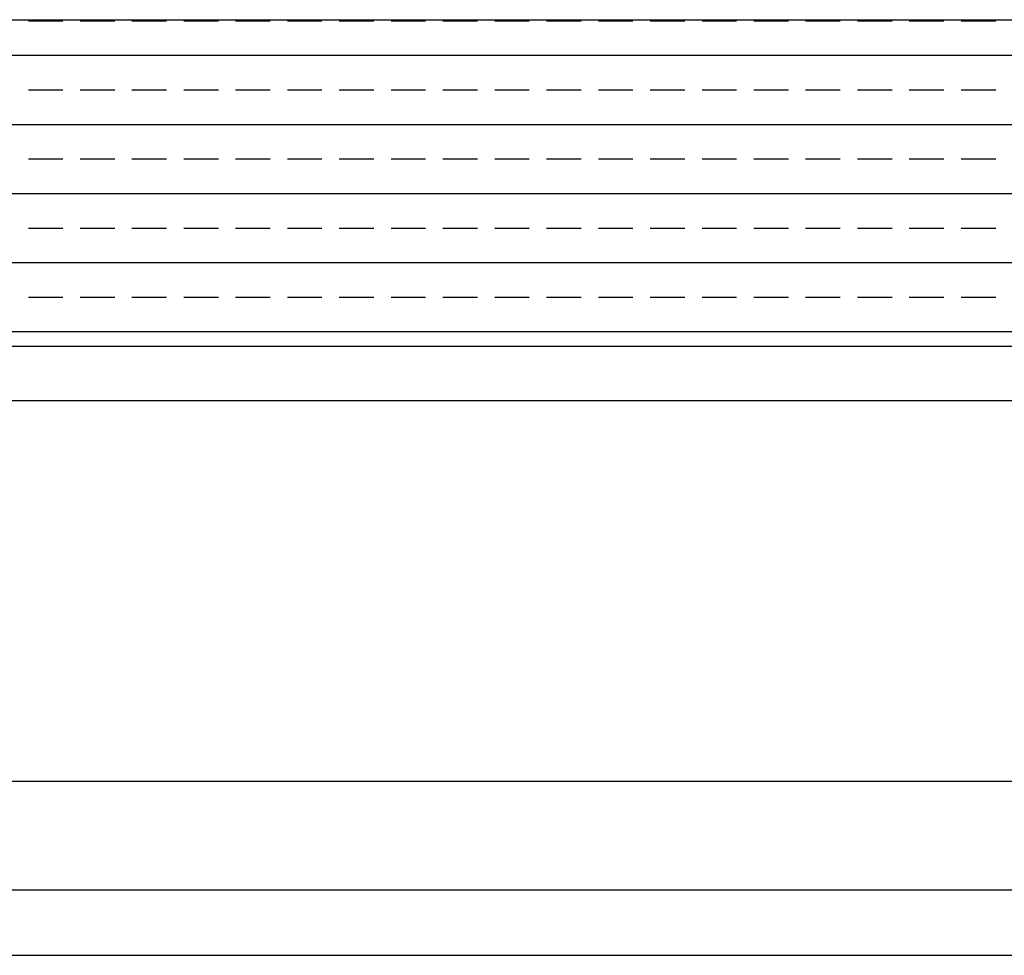
# Model space of a CAD drawing. Extents: x 0 to 420, y 0 to 297.
# Drawn here: x 340 to 346, y 78 to 84 of the extents above; entities that cross this region are included whole.
import ezdxf

# ---------------------------------------------------------------- set-up
doc = ezdxf.new("R2010")
doc.units = 0
doc.layers.add('HATCH_ISO_', color=2, linetype='CONTINUOUS')
doc.layers.add('VISIBLE_ISO_', color=7, linetype='CONTINUOUS')

msp = doc.modelspace()

# ---------------------------------------------------------------- linework, layer by layer
at = {"layer": 'HATCH_ISO_', "linetype": 'CONTINUOUS'}
for p, q in [((339.7614, 84.0678), (339.973, 84.0678)), ((340.0789, 84.0678), (340.2905, 84.0678)), ((340.3964, 84.0678), (340.608, 84.0678)), ((340.7139, 84.0678), (340.9255, 84.0678)), ((341.0314, 84.0678), (341.243, 84.0678)), ((341.3489, 84.0678), (341.5605, 84.0678)), ((341.6664, 84.0678), (341.878, 84.0678)), ((341.9839, 84.0678), (342.1955, 84.0678)), ((342.3014, 84.0678), (342.513, 84.0678)), ((342.6189, 84.0678), (342.8305, 84.0678)), ((342.9364, 84.0678), (343.148, 84.0678)), ((343.2539, 84.0678), (343.4655, 84.0678)), ((343.5714, 84.0678), (343.783, 84.0678)), ((343.8889, 84.0678), (344.1005, 84.0678)), ((344.2064, 84.0678), (344.418, 84.0678)), ((344.5239, 84.0678), (344.7355, 84.0678)), ((344.8414, 84.0678), (345.053, 84.0678)), ((345.1589, 84.0678), (345.3705, 84.0678)), ((345.4764, 84.0678), (345.688, 84.0678)), ((315.6366, 83.8561), (352.1891, 83.8561)), ((339.7614, 83.6444), (339.973, 83.6444)), ((340.0789, 83.6444), (340.2905, 83.6444)), ((340.3964, 83.6444), (340.608, 83.6444)), ((340.7139, 83.6444), (340.9255, 83.6444)), ((341.0314, 83.6444), (341.243, 83.6444)), ((341.3489, 83.6444), (341.5605, 83.6444)), ((341.6664, 83.6444), (341.878, 83.6444)), ((341.9839, 83.6444), (342.1955, 83.6444)), ((342.3014, 83.6444), (342.513, 83.6444)), ((342.6189, 83.6444), (342.8305, 83.6444)), ((342.9364, 83.6444), (343.148, 83.6444)), ((343.2539, 83.6444), (343.4655, 83.6444)), ((343.5714, 83.6444), (343.783, 83.6444)), ((343.8889, 83.6444), (344.1005, 83.6444)), ((344.2064, 83.6444), (344.418, 83.6444)), ((344.5239, 83.6444), (344.7355, 83.6444)), ((344.8414, 83.6444), (345.053, 83.6444)), ((345.1589, 83.6444), (345.3705, 83.6444)), ((345.4764, 83.6444), (345.688, 83.6444)), ((315.6366, 83.4328), (352.3041, 83.4328)), ((339.7614, 83.2211), (339.973, 83.2211)), ((340.0789, 83.2211), (340.2905, 83.2211)), ((340.3964, 83.2211), (340.608, 83.2211)), ((340.7139, 83.2211), (340.9255, 83.2211)), ((341.0314, 83.2211), (341.243, 83.2211)), ((341.3489, 83.2211), (341.5605, 83.2211)), ((341.6664, 83.2211), (341.878, 83.2211)), ((341.9839, 83.2211), (342.1955, 83.2211)), ((342.3014, 83.2211), (342.513, 83.2211)), ((342.6189, 83.2211), (342.8305, 83.2211)), ((342.9364, 83.2211), (343.148, 83.2211)), ((343.2539, 83.2211), (343.4655, 83.2211)), ((343.5714, 83.2211), (343.783, 83.2211)), ((343.8889, 83.2211), (344.1005, 83.2211)), ((344.2064, 83.2211), (344.418, 83.2211)), ((344.5239, 83.2211), (344.7355, 83.2211)), ((344.8414, 83.2211), (345.053, 83.2211)), ((345.1589, 83.2211), (345.3705, 83.2211)), ((345.4764, 83.2211), (345.688, 83.2211)), ((315.6366, 83.0094), (352.3041, 83.0094)), ((339.7614, 82.7978), (339.973, 82.7978)), ((340.0789, 82.7978), (340.2905, 82.7978)), ((340.3964, 82.7978), (340.608, 82.7978)), ((340.7139, 82.7978), (340.9255, 82.7978)), ((341.0314, 82.7978), (341.243, 82.7978)), ((341.3489, 82.7978), (341.5605, 82.7978)), ((341.6664, 82.7978), (341.878, 82.7978)), ((341.9839, 82.7978), (342.1955, 82.7978)), ((342.3014, 82.7978), (342.513, 82.7978)), ((342.6189, 82.7978), (342.8305, 82.7978)), ((342.9364, 82.7978), (343.148, 82.7978)), ((343.2539, 82.7978), (343.4655, 82.7978)), ((343.5714, 82.7978), (343.783, 82.7978)), ((343.8889, 82.7978), (344.1005, 82.7978)), ((344.2064, 82.7978), (344.418, 82.7978)), ((344.5239, 82.7978), (344.7355, 82.7978)), ((344.8414, 82.7978), (345.053, 82.7978)), ((345.1589, 82.7978), (345.3705, 82.7978)), ((345.4764, 82.7978), (345.688, 82.7978)), ((315.6366, 82.5861), (352.3041, 82.5861)), ((339.7614, 82.3744), (339.973, 82.3744)), ((340.0789, 82.3744), (340.2905, 82.3744)), ((340.3964, 82.3744), (340.608, 82.3744)), ((340.7139, 82.3744), (340.9255, 82.3744)), ((341.0314, 82.3744), (341.243, 82.3744)), ((341.3489, 82.3744), (341.5605, 82.3744)), ((341.6664, 82.3744), (341.878, 82.3744)), ((341.9839, 82.3744), (342.1955, 82.3744)), ((342.3014, 82.3744), (342.513, 82.3744)), ((342.6189, 82.3744), (342.8305, 82.3744)), ((342.9364, 82.3744), (343.148, 82.3744)), ((343.2539, 82.3744), (343.4655, 82.3744)), ((343.5714, 82.3744), (343.783, 82.3744)), ((343.8889, 82.3744), (344.1005, 82.3744)), ((344.2064, 82.3744), (344.418, 82.3744)), ((344.5239, 82.3744), (344.7355, 82.3744)), ((344.8414, 82.3744), (345.053, 82.3744)), ((345.1589, 82.3744), (345.3705, 82.3744)), ((345.4764, 82.3744), (345.688, 82.3744)), ((315.6366, 82.1628), (352.3041, 82.1628))]:
    msp.add_line(p, q, dxfattribs=at)
at = {"layer": 'VISIBLE_ISO_'}
for p, q in [((315.6366, 84.0744), (351.9707, 84.0744)), ((321.6376, 82.0744), (346.304, 82.0744)), ((333.5584, 81.7411), (346.5043, 81.7411)), ((334.3598, 79.4078), (348.1876, 79.4078)), ((348.521, 78.7411), (316.921, 78.7411)), ((316.921, 78.3411), (348.521, 78.3411))]:
    msp.add_line(p, q, dxfattribs=at)

doc.saveas('drawing.dxf')
